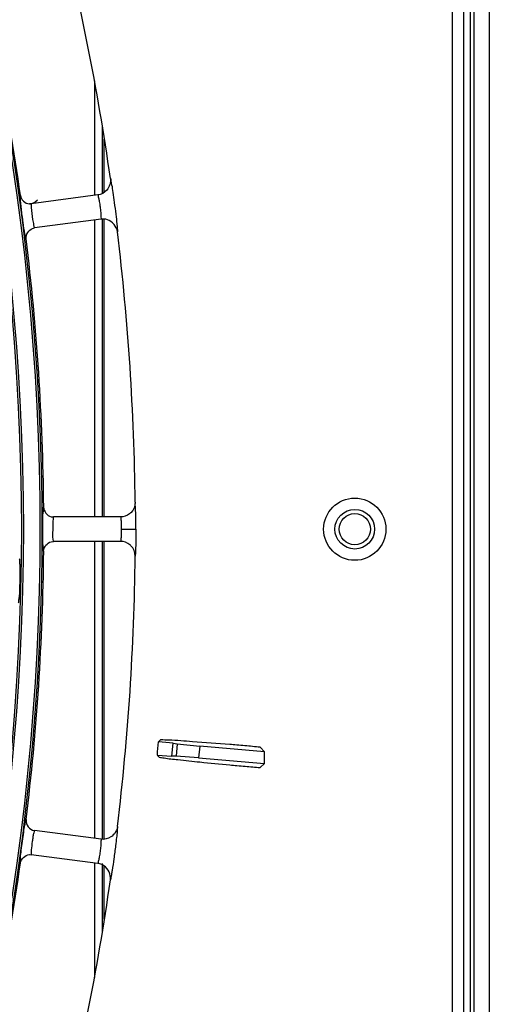
# Model space of a CAD drawing. Units: millimetres. Extents: x 0 to 420, y 0 to 297.
# Drawn here: x 210 to 216, y 200 to 212 of the extents above; entities that cross this region are included whole.
import ezdxf

# ---------------------------------------------------------------- set-up
doc = ezdxf.new("R2010")
doc.units = ezdxf.units.MM
doc.header["$LTSCALE"] = 23.1
doc.layers.get('0').update_dxf_attribs({"linetype": 'CONTINUOUS'})

msp = doc.modelspace()

# ---------------------------------------------------------------- linework, layer by layer
at = {"color": 7, "linetype": 'Continuous'}
for p, q in [((215.302, 240.586), (215.302, 172.692)), ((215.443, 172.692), (215.443, 240.372)), ((215.521, 240.372), (215.521, 172.692)), ((215.566, 240.27), (215.566, 172.812)), ((215.758, 172.812), (215.758, 240.27)), ((210.898, 211.567), (210.898, 210.163)), ((210.994, 210.997), (210.994, 210.181)), ((211.018, 210.194), (211.018, 210.848)), ((210.94, 210.163), (210.122, 210.055)), ((210.098, 210.055), (210.122, 210.055)), ((210.12, 210.055), (210.098, 210.055)), ((210.166, 210.07), (210.12, 210.055)), ((210.2, 210.098), (210.166, 210.07)), ((210.98, 209.866), (210.161, 209.758)), ((210.898, 209.855), (210.898, 206.202)), ((210.994, 209.859), (210.994, 206.202)), ((211.018, 206.202), (211.018, 209.859)), ((210.137, 209.752), (210.161, 209.758)), ((210.137, 209.752), (210.161, 209.758)), ((210.365, 206.205), (210.392, 206.202)), ((210.392, 206.202), (210.395, 206.202)), ((211.22, 206.202), (210.395, 206.202)), ((211.228, 206.052), (211.408, 206.052)), ((210.365, 205.898), (210.392, 205.902)), ((210.392, 205.902), (210.395, 205.902)), ((211.22, 205.902), (210.395, 205.902)), ((210.898, 205.902), (210.898, 202.249)), ((210.994, 205.902), (210.994, 202.238)), ((211.018, 202.238), (211.018, 205.902)), ((211.713, 203.459), (211.687, 203.437)), ((211.866, 203.421), (211.687, 203.437)), ((211.852, 203.259), (211.866, 203.421)), ((211.866, 203.421), (211.918, 203.411)), ((211.918, 203.411), (211.905, 203.259)), ((211.918, 203.411), (212.194, 203.383)), ((212.194, 203.383), (212.181, 203.239)), ((212.99, 203.313), (212.194, 203.383)), ((212.99, 203.313), (212.938, 203.369)), ((211.672, 203.274), (211.695, 203.248)), ((211.672, 203.274), (211.852, 203.259)), ((211.905, 203.259), (211.852, 203.259)), ((212.181, 203.239), (211.905, 203.259)), ((212.181, 203.239), (212.99, 203.169)), ((212.99, 203.169), (212.99, 203.313)), ((212.938, 203.121), (212.99, 203.169)), ((210.98, 202.238), (210.161, 202.346)), ((210.097, 202.049), (210.122, 202.048)), ((210.098, 202.049), (210.122, 202.048)), ((210.94, 201.94), (210.122, 202.048)), ((210.898, 201.94), (210.898, 200.536)), ((210.994, 201.94), (210.994, 201.107)), ((211.018, 201.256), (211.018, 201.913))]:
    msp.add_line(p, q, dxfattribs=at)
for centre, radius in [((180.862, 206.052), 29.39), ((180.862, 206.052), 29.366), ((180.862, 206.052), 29.162), ((180.862, 206.052), 29.138), ((214.102, 206.052), 0.383), ((214.102, 206.052), 0.244), ((214.102, 206.052), 0.192)]:
    msp.add_circle(centre, radius, dxfattribs=at)
for centre, radius, start, end in [((180.862, 206.052), 30.54, 8.1228, 14.3772), ((180.862, 206.052), 29.414, 8.0238, 14.4762), ((180.862, 206.052), 30.54, 0.6228, 6.8772), ((180.862, 206.052), 29.414, 0.5238, 6.9762), ((211.22, 206.382), 0.18, 307.5796, 315.271), ((207.543, 206.179), 3.864, 1.6089, 2.0471), ((180.862, 206.052), 29.414, 353.0238, 359.4762), ((211.22, 205.722), 0.179, 44.7476, 50.0182), ((180.862, 206.052), 30.54, 353.1228, 359.3772), ((180.862, 206.052), 30.936, 354.8492, 355.1508), ((180.862, 206.052), 29.414, 345.5238, 351.9762), ((180.862, 206.052), 30.54, 345.6228, 351.8772)]:
    msp.add_arc(centre, radius, start, end, dxfattribs=at)
for points in [[(211.095, 210.367), (211.102, 210.317), (211.085, 210.26), (211.052, 210.222)], [(211.052, 210.222), (211.024, 210.191), (210.982, 210.168), (210.94, 210.163)], [(211.058, 209.859), (211.033, 209.866), (211.006, 209.869), (210.98, 209.866)], [(211.182, 209.709), (211.174, 209.773), (211.12, 209.839), (211.058, 209.859)], [(210.058, 209.624), (210.052, 209.674), (210.09, 209.735), (210.137, 209.752)], [(211.4, 206.384), (211.4, 206.337), (211.38, 206.288), (211.348, 206.255)], [(210.274, 206.321), (210.275, 206.272), (210.318, 206.217), (210.365, 206.205)], [(211.33, 206.239), (211.299, 206.215), (211.258, 206.202), (211.22, 206.202)], [(210.274, 205.783), (210.275, 205.832), (210.318, 205.886), (210.365, 205.898)], [(211.336, 205.86), (211.304, 205.886), (211.261, 205.902), (211.22, 205.902)], [(211.4, 205.72), (211.4, 205.766), (211.38, 205.816), (211.348, 205.848)], [(211.182, 202.395), (211.176, 202.345), (211.144, 202.294), (211.102, 202.266)], [(211.102, 202.266), (211.067, 202.243), (211.021, 202.232), (210.98, 202.238)], [(209.988, 201.946), (209.995, 201.996), (210.048, 202.045), (210.097, 202.049)], [(211.014, 201.913), (210.992, 201.928), (210.966, 201.937), (210.94, 201.94)], [(211.095, 201.737), (211.104, 201.801), (211.069, 201.878), (211.014, 201.913)]]:
    msp.add_open_spline(points, degree=3, dxfattribs=at)
for points, knots in [([(211.095, 210.367), (211.102, 210.365), (211.097, 210.328), (211.116, 210.281), (211.125, 210.183), (211.137, 210.112), (211.143, 210.07)], [0, 0, 0, 0, 0.066686, 0.261896, 0.583577, 1, 1, 1, 1]), ([(210.043, 209.685), (210.035, 209.731), (210.02, 209.834), (210.003, 209.962), (209.993, 210.059), (209.986, 210.112), (209.988, 210.138), (209.985, 210.156), (209.988, 210.157)], [0, 0, 0, 0, 0.293708, 0.658612, 0.807261, 0.914208, 0.978231, 1, 1, 1, 1]), ([(209.988, 210.157), (209.992, 210.131), (210.018, 210.079), (210.072, 210.056), (210.098, 210.055)], [0, 0, 0, 0, 0.499776, 1, 1, 1, 1]), ([(210.94, 210.163), (210.943, 210.163), (210.944, 210.145), (210.952, 210.124), (210.959, 210.074), (210.97, 210.015), (210.975, 209.956), (210.981, 209.906), (210.978, 209.884), (210.983, 209.866), (210.98, 209.866)], [0, 0, 0, 0, 0.029631, 0.119361, 0.277902, 0.500358, 0.722454, 0.880664, 0.97034, 1, 1, 1, 1]), ([(210.122, 210.055), (210.118, 210.055), (210.122, 210.031), (210.12, 210.02), (210.121, 210.009)], [0, 0, 0, 0, 0.273294, 1, 1, 1, 1]), ([(210.121, 210.009), (210.124, 209.959), (210.132, 209.886), (210.149, 209.805), (210.154, 209.77), (210.16, 209.759)], [0, 0, 0, 0, 0.590297, 0.859682, 1, 1, 1, 1]), ([(211.143, 210.07), (211.149, 210.022), (211.16, 209.935), (211.173, 209.832), (211.178, 209.769), (211.182, 209.737), (211.181, 209.721), (211.184, 209.71), (211.182, 209.709)], [0, 0, 0, 0, 0.401765, 0.729483, 0.847211, 0.931291, 0.98196, 1, 1, 1, 1]), ([(210.058, 209.624), (210.053, 209.625), (210.053, 209.654), (210.046, 209.67), (210.043, 209.685)], [0, 0, 0, 0, 0.251496, 1, 1, 1, 1]), ([(210.16, 209.759), (210.16, 209.759), (210.16, 209.758), (210.161, 209.758), (210.162, 209.758)], [0, 0, 0, 0, 0.633424, 1, 1, 1, 1]), ([(211.405, 206.317), (211.404, 206.334), (211.397, 206.351), (211.405, 206.382), (211.4, 206.384)], [0, 0, 0, 0, 0.744494, 1, 1, 1, 1]), ([(210.274, 205.783), (210.269, 205.784), (210.274, 205.817), (210.264, 205.861), (210.266, 205.949), (210.263, 206.052), (210.266, 206.154), (210.264, 206.243), (210.274, 206.286), (210.269, 206.319), (210.274, 206.321)], [0, 0, 0, 0, 0.033764, 0.130638, 0.291984, 0.500004, 0.708023, 0.869363, 0.966237, 1, 1, 1, 1]), ([(211.408, 206.052), (211.408, 206.074), (211.408, 206.153), (211.407, 206.231), (211.405, 206.288)], [0, 0, 0, 0, 0.284009, 1, 1, 1, 1]), ([(210.387, 206.156), (210.384, 206.106), (210.388, 206.023), (210.381, 205.936), (210.393, 205.904)], [0, 0, 0, 0, 0.59697, 1, 1, 1, 1]), ([(210.395, 206.202), (210.39, 206.202), (210.392, 206.178), (210.388, 206.167), (210.387, 206.156)], [0, 0, 0, 0, 0.27287, 1, 1, 1, 1]), ([(211.22, 206.202), (211.223, 206.202), (211.221, 206.183), (211.227, 206.162), (211.227, 206.111), (211.228, 206.074), (211.228, 206.052)], [0, 0, 0, 0, 0.05924, 0.238648, 0.555134, 1, 1, 1, 1]), ([(211.228, 206.052), (211.228, 206.029), (211.227, 205.993), (211.227, 205.941), (211.221, 205.92), (211.223, 205.902), (211.22, 205.902)], [0, 0, 0, 0, 0.444736, 0.761269, 0.940712, 1, 1, 1, 1]), ([(211.408, 206.052), (211.408, 206.029), (211.408, 205.951), (211.407, 205.872), (211.405, 205.816)], [0, 0, 0, 0, 0.283401, 1, 1, 1, 1]), ([(210.393, 205.904), (210.393, 205.903), (210.393, 205.903), (210.394, 205.902), (210.395, 205.902)], [0, 0, 0, 0, 0.647448, 1, 1, 1, 1]), ([(211.405, 205.816), (211.405, 205.792), (211.406, 205.759), (211.4, 205.732), (211.402, 205.721), (211.4, 205.72)], [0, 0, 0, 0, 0.746014, 0.933387, 1, 1, 1, 1]), ([(209.973, 205.688), (209.979, 205.686), (209.974, 205.653), (209.984, 205.609), (209.981, 205.52), (209.981, 205.416), (209.976, 205.313), (209.975, 205.224), (209.964, 205.18), (209.967, 205.147), (209.962, 205.146)], [0, 0, 0, 0, 0.032568, 0.130177, 0.292048, 0.500002, 0.707943, 0.869823, 0.967433, 1, 1, 1, 1]), ([(212.563, 203.403), (212.411, 203.415), (212.162, 203.433), (211.878, 203.456), (211.747, 203.459), (211.713, 203.459)], [0, 0, 0, 0, 0.538737, 0.87872, 1, 1, 1, 1]), ([(212.938, 203.369), (212.907, 203.373), (212.844, 203.379), (212.748, 203.388), (212.654, 203.396), (212.592, 203.401), (212.563, 203.403)], [0, 0, 0, 0, 0.251045, 0.501919, 0.769543, 1, 1, 1, 1]), ([(211.695, 203.248), (211.715, 203.244), (211.791, 203.231), (211.959, 203.214), (212.229, 203.185), (212.442, 203.164), (212.565, 203.153)], [0, 0, 0, 0, 0.070018, 0.265068, 0.578632, 1, 1, 1, 1]), ([(212.565, 203.153), (212.594, 203.15), (212.657, 203.144), (212.751, 203.136), (212.846, 203.128), (212.908, 203.123), (212.938, 203.121)], [0, 0, 0, 0, 0.235214, 0.504835, 0.754614, 1, 1, 1, 1]), ([(209.988, 201.946), (209.983, 201.949), (209.991, 201.98), (209.987, 202.024), (210.001, 202.112), (210.012, 202.214), (210.028, 202.315), (210.037, 202.403), (210.052, 202.446), (210.052, 202.478), (210.058, 202.479)], [0, 0, 0, 0, 0.032619, 0.129878, 0.291561, 0.500002, 0.708433, 0.870122, 0.967379, 1, 1, 1, 1]), ([(210.058, 202.479), (210.054, 202.449), (210.072, 202.383), (210.131, 202.35), (210.161, 202.346)], [0, 0, 0, 0, 0.499961, 1, 1, 1, 1]), ([(211.182, 202.395), (211.186, 202.392), (211.176, 202.365), (211.181, 202.326), (211.168, 202.249), (211.163, 202.192), (211.159, 202.159)], [0, 0, 0, 0, 0.065654, 0.256466, 0.573442, 1, 1, 1, 1]), ([(210.162, 202.346), (210.158, 202.346), (210.156, 202.325), (210.147, 202.303), (210.141, 202.258), (210.13, 202.193), (210.126, 202.123), (210.116, 202.069), (210.121, 202.05)], [0, 0, 0, 0, 0.038601, 0.141132, 0.292836, 0.466961, 0.808561, 1, 1, 1, 1]), ([(210.98, 202.238), (210.983, 202.237), (210.978, 202.219), (210.981, 202.198), (210.975, 202.147), (210.97, 202.088), (210.959, 202.029), (210.952, 201.979), (210.944, 201.959), (210.943, 201.94), (210.94, 201.94)], [0, 0, 0, 0, 0.029631, 0.119361, 0.277902, 0.500358, 0.722454, 0.880664, 0.97034, 1, 1, 1, 1]), ([(211.159, 202.159), (211.152, 202.105), (211.139, 202.004), (211.122, 201.884), (211.109, 201.809), (211.104, 201.77), (211.097, 201.751), (211.098, 201.737), (211.095, 201.737)], [0, 0, 0, 0, 0.382274, 0.71732, 0.840331, 0.928368, 0.981317, 1, 1, 1, 1]), ([(210.121, 202.05), (210.121, 202.05), (210.121, 202.049), (210.122, 202.048), (210.122, 202.048)], [0, 0, 0, 0, 0.633424, 1, 1, 1, 1])]:
    msp.add_open_spline(points, degree=3, knots=knots, dxfattribs=at)

doc.saveas('drawing.dxf')
